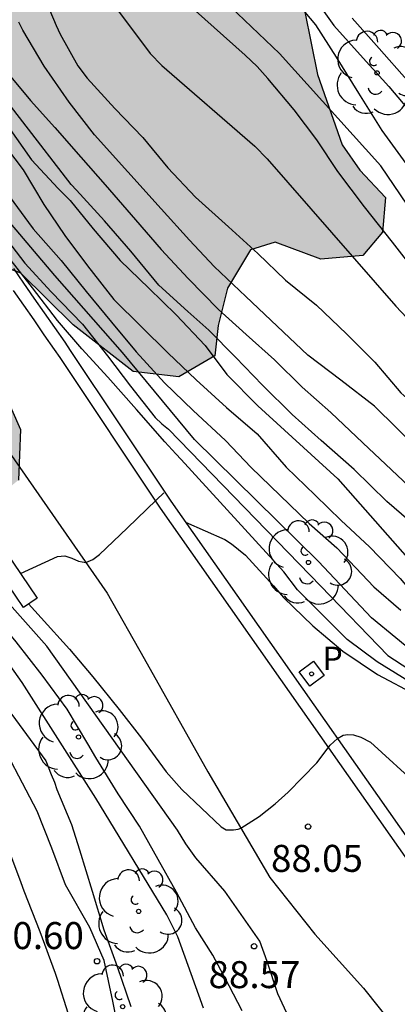
# Model space of a CAD drawing. Units: metres. Extents: x 579944 to 580294, y 4796289 to 4796540.
# Drawn here: x 580266 to 580277, y 4796376 to 4796404 of the extents above; entities that cross this region are included whole.
import ezdxf

# ---------------------------------------------------------------- set-up
doc = ezdxf.new("R2010")
doc.units = ezdxf.units.M
for name, color, linetype in [('020104', 34, 'Continuous'), ('020204', 9, 'Continuous'), ('020308', 9, 'Continuous'), ('060108', 9, 'Continuous'), ('060113', 4, 'Continuous'), ('060134', 9, 'Continuous'), ('070116', 6, 'Continuous'), ('100106', 63, 'Continuous'), ('100118', 9, 'Continuous'), ('100202', 3, 'Continuous'), ('210203', 4, 'Continuous'), ('210303', 4, 'Continuous'), ('990504', 63, 'Continuous')]:
    doc.layers.add(name, color=color, linetype=linetype)
doc.layers.add('020105', color=24, linetype='Continuous', lineweight=30)
doc.styles.add('ARIAL', font='ARIAL.TTF', dxfattribs={"height": 1})
doc.styles.add('ROMANS', font='romans__.ttf', dxfattribs={"height": 1})

# ---------------------------------------------------------------- blocks, each defined once
blk = doc.blocks.new('COTAPU')
blk.add_circle((0, 0), 0.075)
blk = doc.blocks.new('ARBOL')
blk.add_circle((0, 0), 0.0587)
for centre, radius, start, end in [((-0.28, 0.855), 0.3, 359.2878, 173.6078), ((0.097, 0.97), 0.21, 23.1565, 160.4665), ((0.438, 0.881), 0.24, 301.578, 139.328), ((-0.564, 0.381), 0.532, 92.28, 254.58), ((0.656, 0.288), 0.443, 319.8556, 114.7656), ((-0.091, 0.321), 0.12, 119.14, 310.56), ((0.819, -0.249), 0.383, 235.5275, 62.0275), ((-0.556, -0.339), 0.555, 142.64, 266.54), ((-0.039, -0.384), 0.21, 189.64, 323.88), ((0.299, -0.624), 0.532, 224.67, 0.24), ((-0.301, -0.676), 0.45, 213.78, 295.32)]:
    blk.add_arc(centre, radius, start, end)
blk = doc.blocks.new('PLUVI2')
blk.add_circle((0, 0), 0.055)

msp = doc.modelspace()

# ---------------------------------------------------------------- hatches: boundary and pattern name
at = {"layer": '990504'}
h = msp.add_hatch(color=256, dxfattribs=at)
h.paths.add_polyline_path([(580256.306, 4796540.204), (580255.578, 4796539.063), (580253.13, 4796538.343), (580250.61, 4796539.703), (580250.006, 4796540.204), (580236.991, 4796540.204), (580236.683, 4796537.095), (580236.019, 4796533.895), (580234.89, 4796528.911), (580232.434, 4796524.76), (580230.882, 4796520.776), (580228.402, 4796517.688), (580225.842, 4796515.816), (580223.483, 4796516.192), (580222.107, 4796518.128), (580219.787, 4796518.8), (580216.867, 4796518.16), (580214.779, 4796516.632), (580212.803, 4796515.08), (580209.827, 4796513.496), (580206.435, 4796513.521), (580203.923, 4796512.857), (580203.779, 4796510.833), (580204.787, 4796509.921), (580206.043, 4796508.601), (580206.835, 4796506.361), (580208.987, 4796503.209), (580212.203, 4796501.025), (580214.554, 4796498.273), (580216.954, 4796496.561), (580218.778, 4796495.425), (580218.642, 4796494.385), (580216.434, 4796493.329), (580213.306, 4796492.937), (580209.946, 4796493.713), (580204.747, 4796494.777), (580200.747, 4796494.249), (580198.755, 4796492.665), (580197.195, 4796490.849), (580196.963, 4796488.481), (580197.243, 4796486.13), (580197.691, 4796484.202), (580196.859, 4796483.178), (580195.171, 4796482.634), (580192.091, 4796482.634), (580189.699, 4796482.314), (580186.971, 4796481.01), (580185.891, 4796479.186), (580185.603, 4796477.458), (580185.827, 4796475.506), (580187.459, 4796473.562), (580190.147, 4796472.474), (580193.306, 4796472.626), (580195.898, 4796473.73), (580198.306, 4796475.706), (580201.066, 4796476.802), (580203.602, 4796478.354), (580205.786, 4796478.514), (580207.234, 4796477.442), (580207.354, 4796476.026), (580206.186, 4796473.002), (580204.09, 4796470.194), (580202.098, 4796467.178), (580200.234, 4796464.818), (580198.754, 4796462.554), (580197.706, 4796458.57), (580195.53, 4796448.307), (580194.826, 4796444.195), (580193.946, 4796440.363), (580193.258, 4796438.419), (580191.898, 4796435.787), (580189.658, 4796432.779), (580188.476, 4796429.84), (580188.48, 4796429.433), (580188.757, 4796428.389), (580189.094, 4796427.343), (580189.471, 4796425.239), (580189.577, 4796424.823), (580190.193, 4796423.944), (580190.496, 4796423.687), (580190.942, 4796423.47), (580191.872, 4796423.249), (580192.295, 4796423.202), (580193.266, 4796422.887), (580193.994, 4796422.795), (580194.501, 4796422.68), (580194.755, 4796422.66), (580195.391, 4796422.764), (580196.118, 4796422.663), (580196.971, 4796422.35), (580197.631, 4796422.309), (580197.969, 4796422.187), (580198.164, 4796422.211), (580198.374, 4796422.107), (580199.413, 4796421.783), (580199.783, 4796421.499), (580200.286, 4796420.952), (580201.467, 4796418.882), (580202.043, 4796418.003), (580202.524, 4796417.016), (580202.792, 4796416.733), (580202.994, 4796416.587), (580203.222, 4796416.492), (580204.026, 4796416.475), (580204.408, 4796416.556), (580204.909, 4796416.602), (580205.351, 4796416.758), (580206.072, 4796416.852), (580206.751, 4796417.049), (580207.565, 4796417.057), (580208.108, 4796417.128), (580209.199, 4796417.041), (580209.861, 4796417.136), (580210.241, 4796417.047), (580210.401, 4796416.927), (580210.501, 4796416.731), (580210.607, 4796416.34), (580210.649, 4796414.679), (580210.893, 4796413.703), (580210.987, 4796412.897), (580211.123, 4796412.15), (580211.37, 4796411.462), (580212.334, 4796411.257), (580212.969, 4796411.242), (580213.3, 4796411.281), (580214.523, 4796411.59), (580216.333, 4796412.182), (580216.518, 4796412.18), (580217.793, 4796411.752), (580218.493, 4796411.406), (580220.895, 4796409.365), (580221.287, 4796408.819), (580221.486, 4796408.393), (580221.541, 4796407.935), (580221.509, 4796407.283), (580221.344, 4796406.895), (580221.043, 4796406.467), (580220.504, 4796405.938), (580220.274, 4796405.78), (580219.295, 4796405.392), (580218.929, 4796405.201), (580217.784, 4796404.213), (580217.534, 4796403.826), (580217.18, 4796403.126), (580217.133, 4796402.703), (580217.169, 4796402.008), (580217.297, 4796401.321), (580217.884, 4796399.943), (580218.567, 4796398.776), (580218.849, 4796398.129), (580219.402, 4796396.717), (580219.824, 4796395.79), (580220.303, 4796394.54), (580220.516, 4796393.843), (580220.74, 4796393.4), (580220.871, 4796392.967), (580220.919, 4796392.67), (580220.891, 4796392.45), (580220.914, 4796392.212), (580221.011, 4796391.762), (580220.971, 4796391.178), (580220.843, 4796391.019), (580220.426, 4796390.803), (580220.297, 4796390.626), (580220.21, 4796390.398), (580220.216, 4796390.169), (580220.526, 4796389.895), (580221.183, 4796389.473), (580223.246, 4796388.241), (580224.217, 4796387.181), (580224.434, 4796386.806), (580224.557, 4796386.474), (580224.967, 4796385.953), (580225.167, 4796385.604), (580226.066, 4796384.866), (580227.252, 4796384.058), (580227.605, 4796383.749), (580227.889, 4796383.433), (580228.055, 4796383.042), (580228.05, 4796382.618), (580227.953, 4796382.179), (580227.7, 4796381.512), (580227.539, 4796380.658), (580227.499, 4796380.184), (580227.582, 4796379.98), (580227.892, 4796379.596), (580228.085, 4796379.483), (580228.33, 4796379.43), (580228.797, 4796379.485), (580229.384, 4796379.716), (580230.084, 4796380.268), (580230.672, 4796380.651), (580231.268, 4796380.883), (580231.505, 4796380.863), (580232.279, 4796380.423), (580232.547, 4796380.099), (580232.846, 4796379.46), (580233.117, 4796378.678), (580233.308, 4796378.253), (580233.356, 4796378.023), (580233.523, 4796377.776), (580234.144, 4796377.16), (580234.488, 4796376.902), (580235.449, 4796376.376), (580236.297, 4796375.681), (580237.702, 4796374.769), (580237.861, 4796374.564), (580238.06, 4796374.155), (580238.125, 4796373.866), (580238.138, 4796373.493), (580237.811, 4796372.98), (580237.195, 4796372.385), (580236.222, 4796371.624), (580235.768, 4796371.171), (580235.021, 4796370.162), (580234.581, 4796369.345), (580234.415, 4796368.915), (580234.453, 4796368.491), (580234.544, 4796368.295), (580234.922, 4796367.978), (580235.158, 4796367.831), (580235.63, 4796367.632), (580236.121, 4796367.542), (580237.087, 4796367.642), (580238.328, 4796368.045), (580239.524, 4796368.126), (580239.777, 4796368.064), (580239.988, 4796367.935), (580240.314, 4796367.584), (580240.464, 4796367.345), (580240.546, 4796367.09), (580240.618, 4796366.581), (580240.613, 4796365.294), (580240.822, 4796364.224), (580241.259, 4796362.992), (580241.426, 4796362.778), (580241.62, 4796362.7), (580242.051, 4796362.653), (580243.407, 4796362.724), (580243.61, 4796362.68), (580243.98, 4796362.379), (580244.032, 4796361.718), (580243.309, 4796360.539), (580242.69, 4796359.699), (580242.365, 4796359.346), (580241.35, 4796358.67), (580240.991, 4796358.386), (580240.515, 4796358.238), (580239.205, 4796357.71), (580238.967, 4796357.56), (580238.206, 4796356.89), (580237.923, 4796356.52), (580237.443, 4796355.144), (580237.011, 4796354.395), (580236.849, 4796354.21), (580236.294, 4796353.809), (580235.74, 4796353.476), (580234.945, 4796352.815), (580233.26, 4796351.232), (580232.9, 4796350.77), (580232.623, 4796350.171), (580232.474, 4796349.732), (580232.383, 4796348.301), (580232.702, 4796347.163), (580232.876, 4796346.721), (580233.881, 4796344.855), (580233.947, 4796344.634), (580233.998, 4796343.787), (580233.818, 4796343.653), (580233.444, 4796343.504), (580232.289, 4796343.237), (580231.551, 4796343.151), (580231.093, 4796343.054), (580229.479, 4796342.579), (580228.448, 4796341.988), (580227.893, 4796341.545), (580227.302, 4796340.924), (580227.173, 4796340.748), (580227.09, 4796340.088), (580226.958, 4796339.589), (580226.93, 4796339.378), (580226.97, 4796339.174), (580226.9, 4796338.946), (580225.692, 4796336.798), (580225.467, 4796336.309), (580225.397, 4796336.048), (580225.36, 4796335.794), (580225.418, 4796334.819), (580225.657, 4796334.147), (580225.762, 4796333.647), (580225.743, 4796333.443), (580225.63, 4796333.148), (580225.467, 4796332.955), (580225.229, 4796332.856), (580224.788, 4796332.801), (580224.401, 4796333.093), (580223.45, 4796333.67), (580222.134, 4796334.243), (580221.611, 4796334.417), (580220.764, 4796334.452), (580220.077, 4796334.348), (580219.397, 4796334.186), (580218.419, 4796333.789), (580218.155, 4796333.631), (580217.6, 4796333.256), (580215.141, 4796331.316), (580214.533, 4796330.679), (580214.145, 4796329.98), (580214.066, 4796329.76), (580214.03, 4796329.54), (580214.051, 4796329.074), (580214.378, 4796328.774), (580214.681, 4796328.585), (580216.124, 4796328.062), (580216.352, 4796327.924), (580216.637, 4796327.667), (580217.18, 4796326.882), (580217.261, 4796326.585), (580217.338, 4796325.762), (580217.156, 4796325.375), (580216.975, 4796325.148), (580216.565, 4796324.754), (580214.766, 4796324.459), (580213.555, 4796323.683), (580213.309, 4796323.593), (580213.055, 4796323.612), (580212.491, 4796323.991), (580211.859, 4796324.344), (580211.412, 4796324.51), (580210.711, 4796324.687), (580210.287, 4796324.691), (580209.43, 4796324.479), (580209.184, 4796324.456), (580208.71, 4796324.495), (580208.001, 4796324.774), (580206.99, 4796325.351), (580206.797, 4796325.497), (580205.18, 4796327.225), (580204.81, 4796327.542), (580204.321, 4796327.759), (580203.831, 4796327.849), (580203.39, 4796327.853), (580203.153, 4796327.822), (580202.481, 4796327.6), (580202.252, 4796327.568), (580200.83, 4796327.659), (580200.357, 4796327.825), (580199.996, 4796328.125), (580199.888, 4796328.346), (580199.899, 4796328.575), (580200.034, 4796329.302), (580200.536, 4796330.364), (580200.843, 4796331.454), (580200.874, 4796332.775), (580200.777, 4796333.267), (580200.544, 4796333.659), (580199.798, 4796334.455), (580199.286, 4796334.901), (580198.723, 4796335.355), (580198.471, 4796335.502), (580197.855, 4796335.754), (580197.229, 4796335.828), (580195.905, 4796335.655), (580195.269, 4796335.526), (580193.646, 4796335.085), (580191.844, 4796334.341), (580190.226, 4796333.519), (580189.919, 4796333.285), (580189.697, 4796333.169), (580188.915, 4796332.872), (580188.497, 4796332.63), (580188.03, 4796332.525), (580187.378, 4796332.549), (580187.133, 4796332.526), (580186.912, 4796332.452), (580186.536, 4796332.227), (580185.92, 4796331.556), (580185.704, 4796331.193), (580185.379, 4796330.9), (580184.825, 4796330.499), (580184.621, 4796330.417), (580184.163, 4796330.371), (580182.699, 4796330.555), (580182.209, 4796330.679), (580181.963, 4796330.681), (580181.471, 4796330.61), (580181.276, 4796330.536), (580180.773, 4796330.236), (580180.559, 4796330.043), (580180.379, 4796329.782), (580180.374, 4796329.325), (580180.428, 4796328.833), (580180.553, 4796328.612), (580180.914, 4796328.337), (580182.013, 4796328.055), (580182.69, 4796327.971), (580183.652, 4796327.674), (580183.898, 4796327.637), (580185.775, 4796326.474), (580186.373, 4796326.18), (580186.599, 4796326.009), (580187.01, 4796325.589), (580187.766, 4796324.997), (580188.002, 4796324.876), (580188.712, 4796324.699), (580189.312, 4796324.609), (580190.007, 4796324.602), (580190.618, 4796324.722), (580191.052, 4796324.879), (580191.325, 4796325.105), (580191.403, 4796325.29), (580191.238, 4796325.716), (580190.946, 4796326.108), (580190.442, 4796326.528), (580190.291, 4796326.733), (580189.97, 4796327.601), (580190.014, 4796327.803), (580190.23, 4796328.174), (580190.418, 4796328.325), (580191.245, 4796328.07), (580193.518, 4796326.633), (580194.121, 4796325.983), (580194.63, 4796325.266), (580194.748, 4796325.155), (580195.046, 4796324.525), (580195.365, 4796323.369), (580195.274, 4796322.803), (580195.213, 4796321.753), (580195.356, 4796320.87), (580195.447, 4796320.607), (580195.672, 4796320.283), (580196.226, 4796319.752), (580196.934, 4796319.38), (580197.735, 4796319.042), (580198.851, 4796318.827), (580201.304, 4796318.455), (580201.836, 4796318.331), (580203.043, 4796317.886), (580205.066, 4796317.722), (580206.033, 4796317.856), (580206.27, 4796317.854), (580206.658, 4796317.689), (580206.758, 4796317.501), (580206.637, 4796317.316), (580206.254, 4796317.134), (580205.236, 4796316.966), (580204.625, 4796316.913), (580203.615, 4796316.635), (580203.231, 4796316.385), (580203.11, 4796316.209), (580202.615, 4796315.773), (580202.395, 4796315.784), (580202.207, 4796315.709), (580201.597, 4796315.614), (580200.902, 4796315.587), (580200.241, 4796315.619), (580199.775, 4796315.556), (580198.585, 4796315.213), (580198.133, 4796314.879), (580197.849, 4796314.483), (580197.444, 4796313.759), (580197.315, 4796313.599), (580197.136, 4796313.466), (580196.634, 4796313.301), (580196.16, 4796313.349), (580195.434, 4796313.576), (580194.954, 4796313.81), (580194.584, 4796314.136), (580193.914, 4796314.845), (580193.653, 4796314.975), (580193.425, 4796315.054), (580192.9, 4796315.135), (580192.359, 4796315.166), (580191.935, 4796315.128), (580191.543, 4796314.946), (580191.194, 4796314.712), (580189.499, 4796313.003), (580188.886, 4796312.763), (580188.434, 4796312.463), (580188.322, 4796312.278), (580188.256, 4796311.584), (580188.318, 4796311.049), (580188.615, 4796309.386), (580188.748, 4796307.513), (580188.743, 4796307.013), (580188.828, 4796306.165), (580188.728, 4796305.522), (580188.52, 4796305.041), (580188.391, 4796304.865), (580188.186, 4796304.774), (580185.445, 4796304.226), (580184.256, 4796303.95), (580183.167, 4796303.529), (580182.64, 4796303.28), (580181.975, 4796302.88), (580181.762, 4796302.73), (580181.624, 4796302.571), (580181.375, 4796302.183), (580180.946, 4796301.671), (580180.764, 4796301.3), (580180.489, 4796300.058), (580180.51, 4796299.609), (580180.372, 4796298.534), (580180.119, 4796297.842), (580179.548, 4796295.883), (580178.192, 4796293.237), (580178.042, 4796292.713), (580177.748, 4796292.132), (580176.858, 4796291.26), (580175.973, 4796290.213), (580222.831, 4796290.212), (580223.214, 4796290.819), (580223.301, 4796291.038), (580223.346, 4796291.241), (580223.299, 4796291.674), (580223.126, 4796292.175), (580222.8, 4796292.577), (580222.381, 4796292.996), (580222.179, 4796293.151), (580221.994, 4796293.229), (580221.005, 4796293.502), (580220.565, 4796293.557), (580219.856, 4796293.734), (580219.399, 4796293.772), (580218.034, 4796293.694), (580217.55, 4796293.614), (580217.015, 4796293.433), (580215.146, 4796292.969), (580213.662, 4796292.815), (580212.622, 4796292.91), (580211.642, 4796293.209), (580211.347, 4796293.339), (580210.556, 4796293.906), (580210.338, 4796294.128), (580209.62, 4796295.169), (580209.538, 4796295.373), (580209.65, 4796295.592), (580209.975, 4796295.852), (580210.196, 4796295.934), (580210.45, 4796295.965), (580210.992, 4796295.951), (580211.568, 4796295.903), (580212.869, 4796295.61), (580214.654, 4796295.372), (580216.475, 4796295.277), (580218.359, 4796295.672), (580219.092, 4796296.062), (580219.77, 4796296.106), (580219.998, 4796296.087), (580221.34, 4796295.599), (580222.719, 4796295.407), (580223.397, 4796295.442), (580223.983, 4796295.597), (580224.23, 4796295.705), (580224.939, 4796296.341), (580225.403, 4796296.955), (580225.916, 4796297.424), (580226.325, 4796297.598), (580226.765, 4796297.636), (580227.23, 4796297.538), (580227.433, 4796297.451), (580227.987, 4796297.022), (580228.781, 4796296.76), (580229.59, 4796296.302), (580229.774, 4796296.089), (580229.996, 4796295.477), (580230.028, 4796295.273), (580229.949, 4796295.028), (580229.727, 4796294.861), (580228.996, 4796294.572), (580228.097, 4796294.48), (580226.734, 4796294.604), (580226.259, 4796294.532), (580225.791, 4796294.325), (580225.662, 4796294.149), (580225.558, 4796293.904), (580225.496, 4796293.625), (580225.412, 4796292.855), (580225.479, 4796291.948), (580225.576, 4796291.481), (580226.206, 4796290.211), (580236.422, 4796290.211), (580236.961, 4796291.56), (580236.976, 4796292.212), (580236.957, 4796292.864), (580236.84, 4796293.848), (580236.6, 4796295.257), (580236.544, 4796296.358), (580236.455, 4796296.749), (580236.306, 4796297.106), (580235.699, 4796298.163), (580235.08, 4796298.872), (580234.449, 4796299.353), (580233.243, 4796299.891), (580232.578, 4796300.236), (580232.191, 4796300.511), (580231.794, 4796300.685), (580231.372, 4796300.791), (580230.881, 4796300.787), (580230.635, 4796300.747), (580230.209, 4796300.574), (580229.647, 4796300.224), (580228.942, 4796300.053), (580227.86, 4796299.488), (580227.205, 4796299.232), (580226.773, 4796299.169), (580226.544, 4796299.197), (580225.895, 4796299.525), (580225.889, 4796299.729), (580226.088, 4796300.125), (580226.242, 4796300.301), (580226.379, 4796300.444), (580227.095, 4796300.894), (580227.895, 4796301.25), (580229.863, 4796301.475), (580230.746, 4796301.737), (580231.326, 4796302.079), (580232.48, 4796303.134), (580232.61, 4796303.37), (580232.682, 4796303.785), (580232.785, 4796303.936), (580232.757, 4796304.504), (580232.632, 4796304.708), (580232.094, 4796305.18), (580231.612, 4796306.015), (580230.864, 4796306.632), (580230.435, 4796306.891), (580229.161, 4796307.429), (580228.984, 4796307.541), (580227.188, 4796308.356), (580226.572, 4796308.591), (580226.293, 4796308.627), (580226.039, 4796308.579), (580225.562, 4796308.338), (580225.026, 4796308.149), (580222.932, 4796308.001), (580222.49, 4796307.862), (580222.294, 4796307.745), (580221.918, 4796307.385), (580221.763, 4796307.157), (580221.507, 4796306.169), (580221.486, 4796305.695), (580221.583, 4796305.245), (580221.725, 4796305.04), (580222.111, 4796304.731), (580224.291, 4796304.15), (580224.424, 4796303.971), (580224.428, 4796303.454), (580224.212, 4796303.032), (580223.928, 4796302.654), (580223.128, 4796302.281), (580222.703, 4796302.167), (580221.549, 4796301.942), (580220.752, 4796301.856), (580219.597, 4796301.614), (580217.816, 4796301.387), (580217.434, 4796301.272), (580216.628, 4796301.195), (580216.442, 4796301.231), (580216.316, 4796301.343), (580216.104, 4796301.294), (580214.818, 4796301.443), (580213.347, 4796301.712), (580212.86, 4796302.132), (580212.717, 4796302.303), (580212.61, 4796302.533), (580212.57, 4796302.804), (580212.598, 4796303.058), (580212.711, 4796303.328), (580213.02, 4796303.689), (580214.11, 4796304.237), (580214.331, 4796304.311), (580214.534, 4796304.317), (580215.728, 4796304.263), (580216.652, 4796304.355), (580217.136, 4796304.452), (580217.357, 4796304.517), (580217.927, 4796304.791), (580218.217, 4796305.008), (580218.865, 4796305.349), (580219.001, 4796305.474), (580219.362, 4796305.962), (580219.995, 4796307.345), (580220.331, 4796307.934), (580220.385, 4796309.052), (580219.859, 4796310.65), (580219.56, 4796311.212), (580219.497, 4796311.713), (580219.429, 4796311.722), (580219.389, 4796311.942), (580219.339, 4796311.977), (580219.298, 4796312.121), (580219.402, 4796312.34), (580219.378, 4796312.451), (580219.448, 4796312.687), (580219.206, 4796313.062), (580219.055, 4796313.216), (580218.719, 4796313.516), (580218.526, 4796313.62), (580218.064, 4796314.091), (580217.499, 4796315.079), (580217.325, 4796315.521), (580217.26, 4796315.742), (580217.354, 4796316.698), (580217.407, 4796316.935), (580217.52, 4796317.137), (580217.803, 4796317.499), (580217.99, 4796317.624), (580218.373, 4796317.781), (580219.23, 4796317.933), (580220.232, 4796318.168), (580221.117, 4796318.498), (580221.56, 4796318.748), (580222.302, 4796319.299), (580223.461, 4796319.906), (580224.371, 4796320.328), (580224.838, 4796320.425), (580225.312, 4796320.378), (580225.887, 4796320.262), (580226.308, 4796320.063), (580227.226, 4796319.461), (580227.334, 4796319.299), (580227.443, 4796319.221), (580227.89, 4796319.039), (580228.821, 4796318.902), (580229.371, 4796318.888), (580230.141, 4796318.736), (580231.14, 4796318.701), (580231.76, 4796318.847), (580232.083, 4796318.961), (580232.423, 4796319.144), (580233.75, 4796320.46), (580235.215, 4796322.072), (580236.224, 4796322.993), (580236.403, 4796323.127), (580236.624, 4796323.21), (580238.167, 4796323.27), (580239.039, 4796323.253), (580240.859, 4796323.124), (580242.195, 4796322.865), (580243.083, 4796322.737), (580244.206, 4796322.37), (580244.958, 4796322.227), (580245.592, 4796322.059), (580246.117, 4796322.054), (580247.212, 4796322.305), (580247.621, 4796322.504), (580248.44, 4796323.123), (580248.731, 4796323.357), (580248.962, 4796323.66), (580249.84, 4796325.845), (580250.264, 4796326.662), (580250.444, 4796326.931), (580251.197, 4796327.627), (580252.074, 4796328.024), (580252.328, 4796328.089), (580252.625, 4796328.103), (580252.76, 4796328.068), (580252.894, 4796327.94), (580253.028, 4796327.709), (580253.093, 4796327.472), (580253.133, 4796327.243), (580253.057, 4796326.447), (580252.986, 4796326.16), (580252.728, 4796325.705), (580251.998, 4796324.738), (580251.421, 4796323.889), (580250.912, 4796322.996), (580250.67, 4796322.507), (580250.247, 4796320.851), (580250.251, 4796320.419), (580250.582, 4796318.865), (580250.789, 4796318.406), (580250.885, 4796317.922), (580251.085, 4796317.615), (580251.412, 4796317.281), (580252.017, 4796316.801), (580252.961, 4796316.351), (580253.89, 4796316.07), (580254.381, 4796316.006), (580255.474, 4796316.012), (580256.593, 4796316.144), (580257.784, 4796316.64), (580258.604, 4796317.259), (580259.23, 4796318.04), (580259.895, 4796319.253), (580259.965, 4796319.464), (580259.963, 4796320.1), (580259.89, 4796320.481), (580259.971, 4796321.709), (580259.948, 4796321.98), (580259.562, 4796323.196), (580259.508, 4796323.662), (580259.4, 4796323.849), (580259.054, 4796324.869), (580258.93, 4796325.997), (580258.624, 4796326.746), (580258.593, 4796326.95), (580258.384, 4796327.282), (580258.092, 4796327.615), (580257.505, 4796328.164), (580257.151, 4796328.396), (580256.072, 4796328.898), (580255.203, 4796329.212), (580254.985, 4796329.401), (580254.734, 4796329.767), (580254.688, 4796330.183), (580254.682, 4796330.463), (580254.888, 4796331.511), (580255.197, 4796332.744), (580255.351, 4796333.793), (580255.384, 4796334.53), (580255.508, 4796334.995), (580255.555, 4796335.468), (580255.591, 4796337.322), (580255.531, 4796338.958), (580255.57, 4796339.44), (580255.632, 4796339.694), (580255.331, 4796341.704), (580255.313, 4796342.509), (580255.486, 4796343.668), (580255.548, 4796343.871), (580256.15, 4796344.813), (580257.12, 4796346.083), (580257.525, 4796346.697), (580257.696, 4796346.839), (580258.486, 4796347.924), (580258.668, 4796348.295), (580258.662, 4796348.566), (580258.503, 4796348.796), (580258.319, 4796348.976), (580257.864, 4796349.235), (580257.653, 4796349.271), (580256.658, 4796348.891), (580256.164, 4796348.634), (580255.413, 4796348.108), (580255.079, 4796347.789), (580254.747, 4796347.581), (580254.601, 4796347.413), (580254.243, 4796347.171), (580253.781, 4796346.752), (580253.218, 4796346.368), (580252.663, 4796345.916), (580251.648, 4796345.291), (580250.731, 4796344.242), (580249.697, 4796343.312), (580249.059, 4796343.039), (580248.601, 4796342.968), (580248.355, 4796343.004), (580248.027, 4796343.168), (580247.884, 4796343.288), (580247.71, 4796343.646), (580247.521, 4796344.275), (580247.541, 4796345.426), (580247.628, 4796345.629), (580247.886, 4796345.982), (580248.228, 4796346.343), (580249.288, 4796347.187), (580250.87, 4796348.662), (580251.717, 4796349.551), (580252.495, 4796350.196), (580253.023, 4796350.521), (580255.506, 4796351.402), (580256.019, 4796351.922), (580256.277, 4796352.283), (580256.563, 4796352.916), (580256.633, 4796353.94), (580256.61, 4796354.161), (580256.218, 4796355.622), (580256.198, 4796356.172), (580256.414, 4796356.585), (580256.748, 4796356.946), (580257.123, 4796357.171), (580258.288, 4796357.549), (580258.663, 4796357.748), (580258.876, 4796357.907), (580258.98, 4796358.109), (580259.007, 4796358.321), (580258.902, 4796358.762), (580258.711, 4796359.179), (580258.543, 4796359.317), (580257.725, 4796359.672), (580257.044, 4796360.137), (580256.859, 4796360.299), (580256.742, 4796360.462), (580256.693, 4796360.682), (580256.766, 4796361.114), (580257.07, 4796361.932), (580257.312, 4796362.362), (580257.826, 4796362.882), (580258.021, 4796362.981), (580258.284, 4796362.996), (580258.546, 4796362.959), (580259.194, 4796362.546), (580259.332, 4796361.943), (580259.424, 4796361.019), (580259.862, 4796359.854), (580260.096, 4796359.631), (580260.307, 4796359.51), (580260.536, 4796359.499), (580260.705, 4796359.54), (580261.103, 4796359.511), (580261.307, 4796359.576), (580261.503, 4796359.676), (580261.802, 4796359.919), (580262.11, 4796360.237), (580262.677, 4796361.019), (580262.911, 4796361.5), (580263.387, 4796363.856), (580263.355, 4796364.937), (580262.79, 4796366.587), (580261.833, 4796368.235), (580260.67, 4796369.812), (580259.645, 4796371.46), (580258.83, 4796372.626), (580257.922, 4796374.113), (580256.685, 4796376.357), (580255.633, 4796378.418), (580254.528, 4796381.33), (580253.359, 4796383.689), (580252.608, 4796385.476), (580247.16, 4796396.401), (580245.475, 4796399.883), (580244.093, 4796403.068), (580244.033, 4796404.746), (580245.376, 4796406.436), (580247.054, 4796406.588), (580248.302, 4796405.656), (580249.606, 4796403.757), (580250.339, 4796401.349), (580250.66, 4796398.684), (580251.415, 4796396.344), (580252.536, 4796394.261), (580253.282, 4796393.048), (580253.923, 4796390.547), (580254.489, 4796388.826), (580255.446, 4796387.109), (580257.021, 4796385.835), (580258.522, 4796385.042), (580260.411, 4796384.644), (580261.834, 4796385.023), (580262.151, 4796385.67), (580262.163, 4796386.958), (580262.363, 4796387.833), (580263.617, 4796389.063), (580264.372, 4796389.621), (580265.311, 4796390.019), (580266.248, 4796390.786), (580266.305, 4796392.189), (580265.766, 4796393.404), (580265.3, 4796394.159), (580265.042, 4796394.778), (580264.944, 4796395.513), (580265.099, 4796396.296), (580265.6, 4796396.806), (580266.316, 4796396.536), (580267.776, 4796395.099), (580269.443, 4796393.802), (580270.709, 4796393.652), (580271.716, 4796394.235), (580271.801, 4796395.085), (580272.068, 4796396.123), (580272.703, 4796397.186), (580273.392, 4796397.398), (580274.66, 4796396.926), (580275.831, 4796397.027), (580276.378, 4796397.676), (580276.463, 4796398.642), (580275.744, 4796399.395), (580275.255, 4796400.104), (580274.572, 4796402.054), (580274.213, 4796403.798), (580273.74, 4796405.358), (580273.247, 4796406.527), (580271.833, 4796410.701), (580271.793, 4796412.77), (580271.866, 4796415.071), (580271.435, 4796417.16), (580271.008, 4796418.697), (580271.204, 4796420.01), (580272.827, 4796421.265), (580274.092, 4796421.298), (580274.741, 4796420.568), (580275.033, 4796418.708), (580274.93, 4796417.166), (580274.941, 4796415.878), (580275.111, 4796414.799), (580276.456, 4796413.476), (580277.657, 4796412.796), (580278.95, 4796412.14), (580280.287, 4796411.76), (580281.874, 4796411.819), (580283.249, 4796412.382), (580283.863, 4796413.192), (580284.155, 4796414.091), (580284.347, 4796415.841), (580284.13, 4796417.15), (580284.004, 4796418.46), (580283.943, 4796420.207), (580284.027, 4796421.195), (580284.431, 4796422.441), (580285.32, 4796423.437), (580286.396, 4796424.044), (580288.045, 4796424.816), (580289.07, 4796426.066), (580290.047, 4796427.5), (580292.494, 4796429.176), (580293.551, 4796429.254), (580294.261, 4796429.585), (580294.262, 4796473.851), (580293.738, 4796473.663), (580292.291, 4796473.375), (580290.756, 4796472.741), (580288.788, 4796471.46), (580287.445, 4796469.816), (580286.402, 4796468.037), (580284.754, 4796464.298), (580283.43, 4796463.137), (580282.186, 4796463.311), (580281.276, 4796464.936), (580280.691, 4796466.173), (580280.244, 4796467.411), (580279.564, 4796468.9), (580279.444, 4796469.52), (580279.711, 4796470.649), (580280.484, 4796471.668), (580284.376, 4796473.839), (580294.262, 4796480.49), (580294.262, 4796484.999), (580293.895, 4796485.254), (580294.262, 4796486.003), (580294.263, 4796540.203)])
h.paths.add_polyline_path([(580230.082, 4796445.62), (580230.19, 4796442.59), (580230.37, 4796440.787), (580230.226, 4796438.21), (580230.195, 4796433.65), (580230.444, 4796431.806), (580232.196, 4796426.338), (580233.097, 4796424.017), (580234.201, 4796422.044), (580235.095, 4796420.591), (580235.837, 4796419.123), (580236.755, 4796418.125), (580238.476, 4796418.222), (580239.481, 4796419.951), (580238.619, 4796422.575), (580237.207, 4796425.029), (580235.92, 4796427.416), (580234.978, 4796429.791), (580234.254, 4796432.361), (580233.849, 4796434.769), (580233.746, 4796437.344), (580233.971, 4796440.046), (580234.371, 4796443.355), (580234.545, 4796445.657), (580233.034, 4796451.857), (580231.803, 4796452.439), (580230.88, 4796452.418), (580229.957, 4796450.73), (580229.89, 4796448.925)], flags=0)

# ---------------------------------------------------------------- linework, layer by layer
at = {"layer": '020104', "flags": 128}
for points, elevation in [([(580294.26, 4796382.544), (580292.703, 4796383.639), (580292.294, 4796383.878), (580289.669, 4796385.131), (580289.256, 4796385.376), (580286.428, 4796387.391), (580286.05, 4796387.706), (580280.575, 4796393.445), (580280.162, 4796393.88), (580276.33, 4796399.514), (580273.514, 4796402.644), (580271.95, 4796404.13), (580270.073, 4796406.634), (580268.743, 4796409.373), (580267.57, 4796412.581), (580265.692, 4796419.388), (580264.942, 4796422.944)], 81), ([(580266.056, 4796411.907), (580267.033, 4796408.516), (580267.841, 4796405.861), (580267.989, 4796405.41), (580268.445, 4796404.607), (580269.909, 4796402.637), (580270.234, 4796402.307), (580272.825, 4796400.062), (580273.165, 4796399.716), (580276.745, 4796395.618), (580278.447, 4796393.821), (580279.21, 4796393.063), (580284.035, 4796387.421), (580284.417, 4796387.115), (580285.574, 4796386.208), (580288.199, 4796383.874), (580288.946, 4796383.256), (580289.856, 4796382.614), (580290.78, 4796381.995), (580291.713, 4796381.339), (580292.614, 4796380.716), (580293.502, 4796379.934), (580294.26, 4796379.201)], 82), ([(580273.768, 4796404.325), (580274.513, 4796403.44), (580275.091, 4796402.536), (580275.707, 4796401.539), (580276.356, 4796400.5), (580277.102, 4796399.485), (580277.8, 4796398.508), (580278.242, 4796397.889), (580278.804, 4796397.161), (580279.392, 4796396.173), (580280.031, 4796395.274), (580280.698, 4796394.328), (580280.782, 4796394.233), (580286.936, 4796387.799), (580287.315, 4796387.501), (580290.106, 4796385.547), (580290.538, 4796385.345), (580293.2, 4796384.121), (580294.03, 4796383.633), (580294.26, 4796383.469)], 80.5), ([(580277.409, 4796396.435), (580276.654, 4796397.398), (580275.872, 4796398.38), (580275.136, 4796399.358), (580274.549, 4796400.239), (580273.915, 4796401.074), (580273.184, 4796401.949), (580272.889, 4796402.281), (580272.553, 4796402.589), (580270.827, 4796404.136)], 81.5), ([(580292.194, 4796376.17), (580291.293, 4796378.079), (580289.374, 4796381.109), (580288.923, 4796381.754), (580288.615, 4796382.062), (580287.769, 4796382.798), (580287.04, 4796383.345), (580283.894, 4796385.745), (580280.378, 4796388.682), (580276.151, 4796392.842), (580275.215, 4796393.564), (580274.298, 4796394.259), (580273.442, 4796395.062), (580272.57, 4796395.892), (580271.692, 4796396.718), (580271.008, 4796397.45), (580270.216, 4796398.328), (580268.366, 4796400.377), (580267.661, 4796401.292), (580266.969, 4796402.289), (580266.37, 4796403.292), (580266.261, 4796403.508)], 83), ([(580294.26, 4796385.961), (580294.153, 4796386.014), (580291.125, 4796387.581), (580289.928, 4796388.369), (580289.558, 4796388.686), (580287.731, 4796390.341), (580286.01, 4796392.128), (580282.85, 4796395.961), (580282.603, 4796396.35), (580281.638, 4796397.478), (580280.287, 4796398.984), (580279.394, 4796399.751), (580278.614, 4796400.408), (580277.759, 4796401.19), (580277.057, 4796401.912), (580276.28, 4796402.774), (580275.531, 4796403.617)], 79.5), ([(580277.314, 4796389.492), (580276.498, 4796390.196), (580275.586, 4796391.08), (580274.672, 4796391.886), (580273.862, 4796392.608), (580273.036, 4796393.422), (580272.285, 4796394.199), (580271.545, 4796394.953), (580270.965, 4796395.467), (580270.151, 4796396.199), (580269.377, 4796397.143), (580268.641, 4796397.991), (580267.863, 4796398.843), (580267.719, 4796398.997), (580265.019, 4796402.481)], 84), ([(580263.339, 4796402.275), (580266.527, 4796397.942), (580266.657, 4796397.768), (580267.435, 4796396.886), (580268.137, 4796396.03), (580268.835, 4796395.17), (580269.523, 4796394.348), (580270.309, 4796393.486), (580271.111, 4796392.722), (580272.012, 4796391.886), (580272.726, 4796391.132), (580273.516, 4796390.37), (580274.338, 4796389.584), (580275.106, 4796388.904), (580275.802, 4796388.172), (580276.136, 4796387.818), (580276.888, 4796387.174)], 85.5), ([(580265.853, 4796402.211), (580266.589, 4796401.331), (580267.261, 4796400.579), (580267.981, 4796399.755), (580268.663, 4796398.995), (580269.503, 4796398.015), (580270.217, 4796397.197), (580270.975, 4796396.385), (580271.813, 4796395.525), (580272.583, 4796394.829), (580273.368, 4796394.129), (580274.138, 4796393.365), (580274.936, 4796392.661), (580275.826, 4796391.825), (580278.861, 4796388.97)], 83.5), ([(580265.955, 4796400.619), (580266.609, 4796399.681), (580267.351, 4796398.887), (580267.689, 4796398.559), (580268.327, 4796397.767), (580269.079, 4796396.891), (580269.875, 4796396.115), (580270.641, 4796395.377), (580271.445, 4796394.53), (580272.049, 4796393.722), (580272.908, 4796392.848), (580275.138, 4796390.82), (580278.311, 4796387.217)], 84.5), ([(580286.751, 4796375.253), (580286.71, 4796376.361), (580286.562, 4796377.404), (580286.466, 4796377.797), (580286.119, 4796378.787), (580285.549, 4796379.817), (580284.906, 4796380.708), (580284.245, 4796381.574), (580283.955, 4796381.938), (580283.584, 4796382.404), (580283.148, 4796382.829), (580282.454, 4796383.229), (580277.424, 4796385.846), (580276.069, 4796386.958), (580274.595, 4796388.528), (580271.148, 4796391.918), (580269.14, 4796394.335), (580267.265, 4796396.47), (580265.825, 4796398.165)], 86), ([(580265.695, 4796397.758), (580266.423, 4796396.818), (580267.161, 4796396.02), (580268.031, 4796395.118), (580268.725, 4796394.238), (580269.363, 4796393.396), (580270.055, 4796392.524), (580270.237, 4796392.346), (580270.427, 4796392.198), (580274.656, 4796387.843), (580276.524, 4796385.915), (580278.303, 4796384.759), (580279.667, 4796384.017), (580280.29, 4796383.661), (580281.149, 4796383.187), (580282.27, 4796382.64), (580283.116, 4796381.965), (580283.795, 4796381.209), (580284.43, 4796380.133), (580284.888, 4796379.195), (580285.327, 4796378.266), (580285.752, 4796377.296), (580285.801, 4796377.078), (580286.074, 4796375.994)], 86.5), ([(580285.249, 4796375.296), (580285.027, 4796376.329), (580284.781, 4796377.506), (580284.536, 4796378.571), (580284.16, 4796379.653), (580283.591, 4796380.623), (580282.976, 4796381.467), (580282.139, 4796382.212), (580281.09, 4796382.771), (580279.874, 4796383.483), (580276.227, 4796385.737), (580275.397, 4796386.36), (580274.012, 4796387.741), (580273.631, 4796388.24), (580270.773, 4796391.361), (580270.627, 4796391.517), (580270.322, 4796391.853), (580269.531, 4796392.751), (580268.739, 4796393.649), (580268.014, 4796394.432), (580267.339, 4796395.225), (580266.64, 4796396.133), (580265.979, 4796396.972)], 87), ([(580272.477, 4796376.039), (580272.111, 4796376.733), (580271.658, 4796377.59), (580271.17, 4796378.343), (580270.644, 4796379.337), (580270.139, 4796380.243), (580269.613, 4796381.171), (580269.025, 4796382.073), (580268.4, 4796383.079), (580268.183, 4796383.457), (580267.607, 4796384.425), (580266.909, 4796385.366), (580266.19, 4796386.291), (580260.635, 4796393.032), (580259.829, 4796394.12)], 89), ([(580273.836, 4796375.718), (580273.463, 4796376.509), (580273.167, 4796377.41), (580272.966, 4796377.976), (580271.992, 4796379.361), (580271.181, 4796380.294), (580270.909, 4796380.677), (580270.678, 4796381.061), (580267.037, 4796386.174), (580263.241, 4796390.436), (580260.882, 4796393.156), (580260.048, 4796394.169)], 88.5), ([(580269.106, 4796375.144), (580268.872, 4796376.308), (580268.637, 4796377.441), (580268.234, 4796378.354), (580267.555, 4796379.536), (580267.175, 4796380.558), (580266.767, 4796381.59), (580265.524, 4796383.938), (580265.087, 4796384.478), (580258.602, 4796393.843)], 90.5), ([(580271.401, 4796376.111), (580271.05, 4796377.064), (580270.68, 4796378.1), (580270.378, 4796378.706), (580268.401, 4796381.953), (580266.354, 4796385.163), (580265.753, 4796386.01), (580259.927, 4796393.186), (580259.32, 4796394.005)], 89.5), ([(580267.63, 4796375.974), (580267.347, 4796376.883), (580267.277, 4796377.078), (580266.858, 4796378.237), (580266.411, 4796379.363), (580266.33, 4796379.596), (580265.926, 4796380.661), (580265.562, 4796381.737), (580265.427, 4796382.114), (580264.936, 4796383.136), (580264.443, 4796384.119), (580264.027, 4796385.074), (580263.628, 4796385.669), (580263.327, 4796386.1), (580262.939, 4796386.79), (580260.133, 4796390.704), (580258.136, 4796393.738)], 91), ([(580266.533, 4796387.347), (580266.885, 4796386.961), (580267.666, 4796386.086), (580268.316, 4796385.316), (580269.052, 4796384.414), (580269.669, 4796383.617), (580270.355, 4796382.682), (580270.793, 4796382.185), (580271.884, 4796381.152), (580272.031, 4796381.071), (580272.234, 4796381.066), (580272.359, 4796381.088), (580272.436, 4796381.112), (580272.944, 4796381.442), (580273.393, 4796381.788), (580273.753, 4796382.112), (580274.548, 4796382.929), (580274.923, 4796383.422), (580275.123, 4796383.608), (580275.279, 4796383.698), (580275.412, 4796383.72), (580275.573, 4796383.705), (580275.772, 4796383.639), (580276.044, 4796383.507), (580277.403, 4796382.261)], 88)]:
    msp.add_lwpolyline(points, dxfattribs=dict(at, elevation=elevation))
at = {"layer": '020105', "flags": 128}
for points, elevation in [([(580266.053, 4796406.239), (580266.509, 4796405.209), (580266.951, 4796404.265), (580267.303, 4796403.415), (580267.409, 4796403.173), (580267.901, 4796402.293), (580268.157, 4796401.953), (580268.927, 4796401.107), (580269.705, 4796400.307), (580270.401, 4796399.465), (580271.175, 4796398.649), (580272.095, 4796397.823), (580272.909, 4796397.079), (580273.681, 4796396.341), (580274.536, 4796395.645), (580275.37, 4796394.847), (580276.158, 4796394.059), (580276.884, 4796393.213), (580277.806, 4796392.395), (580278.728, 4796391.585), (580279.161, 4796391.132)], 82.5), ([(580274.359, 4796404.361), (580275.026, 4796403.418), (580275.835, 4796402.507), (580276.556, 4796401.722), (580277.345, 4796400.775), (580277.959, 4796399.964), (580278.65, 4796399.184), (580279.453, 4796398.409), (580281.392, 4796396.546), (580282.114, 4796395.845)], 80), ([(580265.645, 4796400.363), (580266.385, 4796399.403), (580266.957, 4796398.441), (580267.537, 4796397.58), (580268.169, 4796396.744), (580268.905, 4796395.804), (580269.665, 4796395.056), (580270.403, 4796394.326), (580271.193, 4796393.568), (580272.041, 4796392.808), (580272.888, 4796392.074), (580273.694, 4796391.144), (580274.504, 4796390.368), (580275.224, 4796389.662), (580276.016, 4796388.93), (580276.866, 4796388.05), (580277.075, 4796387.807)], 85), ([(580258.919, 4796393.915), (580261.089, 4796390.663), (580262.893, 4796388.466), (580264.186, 4796386.721), (580265.833, 4796384.592), (580267.008, 4796382.986), (580267.164, 4796382.609), (580267.256, 4796382.392), (580267.32, 4796382.187), (580267.724, 4796381.216), (580267.949, 4796380.517), (580268.297, 4796379.364), (580268.623, 4796378.294), (580268.999, 4796377.274), (580269.375, 4796376.164)], 90), ([(580266.306, 4796388.188), (580267.337, 4796388.664), (580267.541, 4796388.684), (580267.737, 4796388.621), (580267.923, 4796388.534), (580268.128, 4796388.494), (580268.322, 4796388.579), (580268.502, 4796388.715), (580269.275, 4796389.455), (580270.09, 4796390.236), (580270.297, 4796390.433)], 87.5), ([(580270.897, 4796389.62), (580271.995, 4796389.134), (580272.173, 4796389.015), (580272.565, 4796388.698), (580273.342, 4796387.851), (580273.623, 4796387.528), (580274.437, 4796386.737), (580275.273, 4796386.029), (580276.235, 4796385.388), (580277.325, 4796384.812), (580277.745, 4796384.551), (580278.612, 4796383.978), (580279.592, 4796383.286), (580280.517, 4796382.537), (580280.863, 4796382.248), (580281.806, 4796381.504), (580282.588, 4796380.629), (580283.209, 4796379.692), (580283.611, 4796378.767), (580284.083, 4796377.685), (580284.379, 4796376.681), (580284.658, 4796375.482)], 87.5)]:
    msp.add_lwpolyline(points, dxfattribs=dict(at, elevation=elevation))
at = {"layer": '060108'}
msp.add_polyline3d([(580266.11, 4796396.669, 87.119), (580266.394, 4796396.257, 87.148), (580266.679, 4796395.846, 87.177), (580266.964, 4796395.436, 87.206), (580267.25, 4796395.025, 87.234), (580267.536, 4796394.615, 87.263), (580267.692, 4796394.391, 87.286), (580270.487, 4796390.203, 87.612), (580279.604, 4796377.233, 88.559), (580279.316, 4796377.03, 88.559)], dxfattribs=at)
at = {"layer": '060113'}
msp.add_polyline3d([(580266.103, 4796396.058, 87.096), (580266.389, 4796395.647, 87.125), (580266.674, 4796395.237, 87.154), (580266.96, 4796394.825, 87.182), (580267.246, 4796394.415, 87.211), (580267.4, 4796394.193, 87.234), (580270.196, 4796390.004, 87.56), (580279.316, 4796377.03, 88.507)], dxfattribs=at)
at = {"layer": '060134'}
msp.add_polyline3d([(580257.858, 4796446.017, 83.389), (580256.292, 4796443.76, 83.625), (580255.511, 4796442.163, 83.794), (580254.068, 4796438.844, 84.062), (580253.446, 4796437.239, 84.141), (580253.112, 4796435.165, 84.259), (580252.878, 4796431.052, 84.53), (580253.145, 4796426.682, 84.806), (580253.739, 4796422.645, 85.067), (580254.641, 4796417.245, 85.368), (580255.397, 4796413.313, 85.704), (580255.982, 4796411.077, 86.054), (580257.465, 4796406, 86.497), (580258.316, 4796403.971, 86.625), (580264.231, 4796394.078, 87.081), (580268.714, 4796387.643, 87.538), (580269.742, 4796385.83, 87.685), (580271.517, 4796382.678, 87.859), (580273.242, 4796379.74, 88.025), (580274.492, 4796378.169, 88.12), (580275.85, 4796376.667, 88.32), (580276.76, 4796375.532, 88.45)], dxfattribs=at)
at = {"layer": '070116'}
msp.add_polyline3d([(580255.588, 4796393.162, 94.855), (580255.423, 4796393.707, 93.336), (580261.617, 4796395.107, 87.001), (580266.768, 4796387.506, 87.56), (580266.386, 4796387.247, 89.365), (580261.476, 4796394.492, 88.832)], close=True, dxfattribs=at)
at = {"layer": '100106', "elevation": 93.656, "flags": 128}
for points in [[(580274.213, 4796403.798), (580274.572, 4796402.054), (580275.255, 4796400.104), (580275.744, 4796399.395), (580276.463, 4796398.642), (580276.378, 4796397.676), (580275.831, 4796397.027), (580274.66, 4796396.926), (580273.392, 4796397.398), (580272.703, 4796397.186), (580272.068, 4796396.123), (580271.801, 4796395.085), (580271.716, 4796394.235), (580270.709, 4796393.652), (580269.443, 4796393.802), (580267.776, 4796395.099), (580266.316, 4796396.536), (580265.6, 4796396.806)], [(580265.766, 4796393.404), (580266.305, 4796392.189), (580266.248, 4796390.786)]]:
    msp.add_lwpolyline(points, dxfattribs=at)
at = {"layer": '100118'}
msp.add_polyline3d([(580274.357, 4796385.06, 88.06), (580274.059, 4796385.457, 88.042), (580274.456, 4796385.755, 88.042), (580274.754, 4796385.358, 88.06), (580274.357, 4796385.06, 88.06)], dxfattribs=at)

# ---------------------------------------------------------------- block references
at = {"layer": '020204', "rotation": 359.9987685839998}
for p in [(580274.306, 4796381.159, 88.052), (580272.804, 4796377.834, 88.574), (580268.436, 4796377.419, 90.603)]:
    msp.add_blockref('COTAPU', p, dxfattribs=at)
at = {"layer": '100202', "rotation": 359.9987685839998}
for p in [(580276.225, 4796402.102, 80.124), (580274.317, 4796388.498, 87.506), (580267.921, 4796383.648, 90.272), (580269.593, 4796378.802, 89.887), (580269.149, 4796376.155, 90.898)]:
    msp.add_blockref('ARBOL', p, dxfattribs=at)
at = {"layer": '210203', "rotation": 359.9987685839998}
msp.add_blockref('PLUVI2', (580274.403, 4796385.402, 88.056), dxfattribs=at)

# ---------------------------------------------------------------- texts
at = {"layer": '020308', "style": 'ARIAL'}
for s, p in [('88.05', (580273.275, 4796379.901, 88.05)), ('90.60', (580265.513, 4796377.755, 90.6)), ('88.57', (580271.538, 4796376.671, 88.571))]:
    msp.add_text(s, height=0.75, rotation=359.9988, dxfattribs=at).set_placement(p)
at = {"layer": '210303', "style": 'ROMANS'}
msp.add_text('P', height=0.65, rotation=359.9988, dxfattribs=at).set_placement((580274.709, 4796385.508, 88.054))

doc.saveas('drawing.dxf')
